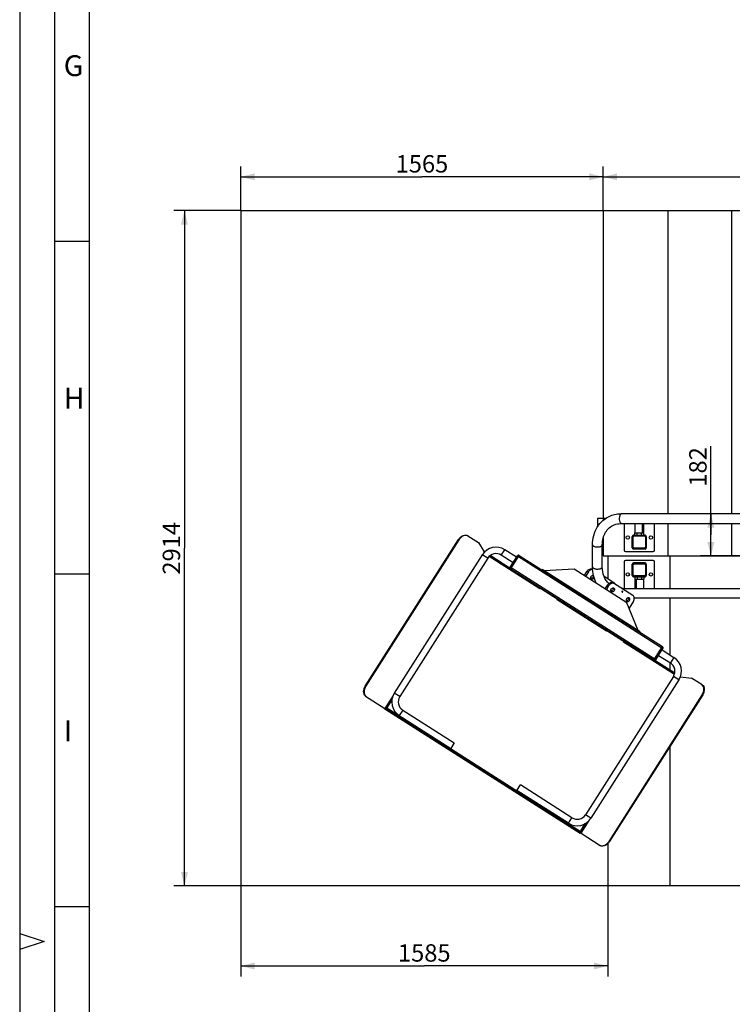
# Model space of a CAD drawing. Units: millimetres. Extents: x 0 to 25230, y 0 to 17820.
# Drawn here: x 0 to 3077, y 4184 to 8433 of the extents above; entities that cross this region are included whole.
import ezdxf

# ---------------------------------------------------------------- set-up
doc = ezdxf.new("R2010")
doc.units = ezdxf.units.MM
doc.header["$LTSCALE"] = 1387.65
doc.layers.get('0').update_dxf_attribs({"linetype": 'CONTINUOUS'})
for name, color, linetype in [('BEZUGSACHSEN', 7, 'CONTINUOUS'), ('FLAECHEN', 7, 'CONTINUOUS'), ('KURVEN', 7, 'CONTINUOUS'), ('RUNDUNGEN', 7, 'CONTINUOUS'), ('ZEICHNUNGSBEMASSUNGEN', 7, 'CONTINUOUS')]:
    doc.layers.add(name, color=color, linetype=linetype)
doc.styles.get("Standard").update_dxf_attribs({"font": 'arial.ttf'})
doc.styles.add('TEXTSTYLE_3', font='arial.ttf')
doc.dimstyles.new('DIMSTYLE_1', dxfattribs={"dimtxt": 75, "dimasz": 60, "dimexe": 1.5, "dimexo": 0, "dimtad": 1, "dimdec": 0, "dimdsep": 46, "dimtxsty": 'Standard', "dimblk": '_FILLED', "dimblk1": '_FILLED', "dimblk2": '_FILLED', "dimcen": 0.09, "dimclrt": 7, "dimadec": 0, "dimazin": 0, "dimtp": 2, "dimtm": 2, "dimtfac": 1, "dimtdec": 0, "dimtofl": 0, "dimtmove": 0, "dimatfit": 3, "dimldrblk": '_FILLED', "dimfxl": 1, "dimtolj": 1, "dimarcsym": 0})
doc.dimstyles.new('DIMSTYLE_3', dxfattribs={"dimtxt": 75, "dimasz": 60, "dimexe": 1.5, "dimexo": 0, "dimtad": 1, "dimdec": 0, "dimdsep": 46, "dimtxsty": 'Standard', "dimblk": '_FILLED', "dimblk1": '_FILLED', "dimblk2": '_FILLED', "dimcen": 0.09, "dimclrt": 7, "dimadec": 0, "dimazin": 0, "dimtp": 0.5, "dimtm": 0.5, "dimtfac": 1, "dimtdec": 0, "dimtofl": 0, "dimtmove": 0, "dimatfit": 3, "dimldrblk": '_FILLED', "dimfxl": 1, "dimtolj": 1, "dimarcsym": 0})
doc.dimstyles.new('DIMSTYLE_6', dxfattribs={"dimtxt": 75, "dimasz": 60, "dimexe": 1.5, "dimexo": 0, "dimtad": 1, "dimdec": 3, "dimdsep": 46, "dimtxsty": 'Standard', "dimblk": '_FILLED', "dimblk1": '_FILLED', "dimblk2": '_FILLED', "dimcen": 0.09, "dimclrt": 7, "dimadec": 0, "dimazin": 0, "dimtp": 1.2, "dimtm": 1.2, "dimtfac": 1, "dimtdec": 3, "dimtofl": 0, "dimtmove": 0, "dimatfit": 3, "dimldrblk": '_FILLED', "dimfxl": 1, "dimtolj": 1, "dimarcsym": 0})
doc.dimstyles.new('DIMSTYLE_7', dxfattribs={"dimtxt": 75, "dimasz": 60, "dimexe": 1.5, "dimexo": 0, "dimtad": 1, "dimdec": 3, "dimdsep": 46, "dimtxsty": 'Standard', "dimblk": '_FILLED', "dimblk1": '_FILLED', "dimblk2": '_FILLED', "dimcen": 0.09, "dimclrt": 7, "dimadec": 0, "dimazin": 0, "dimtp": 2, "dimtm": 2, "dimtfac": 1, "dimtdec": 3, "dimtofl": 0, "dimtmove": 0, "dimatfit": 3, "dimldrblk": '_FILLED', "dimfxl": 1, "dimtolj": 1, "dimarcsym": 0})

# ---------------------------------------------------------------- blocks, each defined once
blk = doc.blocks.new('_FILLED')
at = {"color": 0, "linetype": 'ByBlock'}
blk.add_solid([(0, 0), (-1, 0.25), (-1, -0.25)], dxfattribs=at)
blk = doc.blocks.new('*D16')
at = {"layer": 'ZEICHNUNGSBEMASSUNGEN', "color": 7, "linetype": 'Continuous'}
for p, q in [((954.3, 7608.9), (954.3, 7799.6)), ((2519.3, 7608.9), (2519.3, 7799.6)), ((954.3, 7754.6), (1736.8, 7754.6)), ((2519.3, 7754.6), (1736.8, 7754.6))]:
    blk.add_line(p, q, dxfattribs=at)
at = {"layer": 'ZEICHNUNGSBEMASSUNGEN', "color": 7, "linetype": 'Continuous', "xscale": 60, "yscale": 60, "zscale": 60, "rotation": 180}
blk.add_blockref('_FILLED', (954.3, 7754.6), dxfattribs=at)
at = {"layer": 'ZEICHNUNGSBEMASSUNGEN', "color": 7, "linetype": 'Continuous', "xscale": 60, "yscale": 60, "zscale": 60}
blk.add_blockref('_FILLED', (2519.3, 7754.6), dxfattribs=at)
at = {"layer": 'ZEICHNUNGSBEMASSUNGEN', "color": 7, "linetype": 'Continuous', "insert": (1736.8, 7848.3), "char_height": 75, "width": 233.086, "attachment_point": 2, "line_spacing_factor": 0.9}
blk.add_mtext('1565', dxfattribs=at)
blk = doc.blocks.new('*D17')
at = {"layer": 'ZEICHNUNGSBEMASSUNGEN', "color": 7, "linetype": 'Continuous'}
for p, q in [((954.3, 7608.9), (666.2, 7608.9)), ((711.2, 7608.9), (711.2, 6151.9)), ((711.2, 4694.9), (711.2, 6151.9)), ((954.3, 4694.9), (666.2, 4694.9))]:
    blk.add_line(p, q, dxfattribs=at)
at = {"layer": 'ZEICHNUNGSBEMASSUNGEN', "color": 7, "linetype": 'Continuous', "xscale": 60, "yscale": 60, "zscale": 60}
for p, rotation in [((711.2, 7608.9), 90), ((711.2, 4694.9), 270)]:
    blk.add_blockref('_FILLED', p, dxfattribs=dict(at, rotation=rotation))
at = {"layer": 'ZEICHNUNGSBEMASSUNGEN', "color": 7, "linetype": 'Continuous', "insert": (617.5, 6151.9), "char_height": 75, "width": 233.086, "attachment_point": 2, "rotation": 90, "line_spacing_factor": 0.9}
blk.add_mtext('2914', dxfattribs=at)
blk = doc.blocks.new('*D18')
at = {"layer": 'ZEICHNUNGSBEMASSUNGEN', "color": 7, "linetype": 'Continuous'}
for p, q in [((954.3, 4694.9), (954.3, 4304.5)), ((2539.3, 4694.9), (2539.3, 4304.5)), ((954.3, 4349.5), (1746.8, 4349.5)), ((2539.3, 4349.5), (1746.8, 4349.5))]:
    blk.add_line(p, q, dxfattribs=at)
at = {"layer": 'ZEICHNUNGSBEMASSUNGEN', "color": 7, "linetype": 'Continuous', "xscale": 60, "yscale": 60, "zscale": 60, "rotation": 180}
blk.add_blockref('_FILLED', (954.3, 4349.5), dxfattribs=at)
at = {"layer": 'ZEICHNUNGSBEMASSUNGEN', "color": 7, "linetype": 'Continuous', "xscale": 60, "yscale": 60, "zscale": 60}
blk.add_blockref('_FILLED', (2539.3, 4349.5), dxfattribs=at)
at = {"layer": 'ZEICHNUNGSBEMASSUNGEN', "color": 7, "linetype": 'Continuous', "insert": (1746.8, 4443.3), "char_height": 75, "width": 233.086, "attachment_point": 2, "line_spacing_factor": 0.9}
blk.add_mtext('1585', dxfattribs=at)
blk = doc.blocks.new('*D19')
at = {"layer": 'ZEICHNUNGSBEMASSUNGEN', "color": 7, "linetype": 'Continuous'}
for p, q in [((2984.4, 6210.1), (2984.4, 6592.6)), ((2984.4, 6301.3), (2984.4, 6210.1)), ((2984.4, 6118.9), (2984.4, 6210.1)), ((3884.3, 6118.9), (2939.4, 6118.9))]:
    blk.add_line(p, q, dxfattribs=at)
at = {"layer": 'ZEICHNUNGSBEMASSUNGEN', "color": 7, "linetype": 'Continuous', "xscale": 60, "yscale": 60, "zscale": 60}
for p, rotation in [((2984.4, 6301.3), 90), ((2984.4, 6118.9), 270)]:
    blk.add_blockref('_FILLED', p, dxfattribs=dict(at, rotation=rotation))
at = {"layer": 'ZEICHNUNGSBEMASSUNGEN', "color": 7, "linetype": 'Continuous', "insert": (2890.7, 6417.8), "char_height": 75, "width": 174.814, "attachment_point": 1, "rotation": 90, "line_spacing_factor": 0.9}
blk.add_mtext('182', dxfattribs=at)
blk = doc.blocks.new('*D28')
at = {"layer": 'ZEICHNUNGSBEMASSUNGEN', "color": 7, "linetype": 'Continuous'}
for p, q in [((2519.3, 7608.9), (2519.3, 7799.6)), ((5240.3, 7608.9), (5240.3, 7799.6)), ((2519.3, 7754.6), (3879.8, 7754.6)), ((5240.3, 7754.6), (3879.8, 7754.6))]:
    blk.add_line(p, q, dxfattribs=at)
at = {"layer": 'ZEICHNUNGSBEMASSUNGEN', "color": 7, "linetype": 'Continuous', "xscale": 60, "yscale": 60, "zscale": 60, "rotation": 180}
blk.add_blockref('_FILLED', (2519.3, 7754.6), dxfattribs=at)
at = {"layer": 'ZEICHNUNGSBEMASSUNGEN', "color": 7, "linetype": 'Continuous', "xscale": 60, "yscale": 60, "zscale": 60}
blk.add_blockref('_FILLED', (5240.3, 7754.6), dxfattribs=at)
at = {"layer": 'ZEICHNUNGSBEMASSUNGEN', "color": 7, "linetype": 'Continuous', "insert": (3879.8, 7848.3), "char_height": 75, "width": 233.086, "attachment_point": 2, "line_spacing_factor": 0.9}
blk.add_mtext('2721', dxfattribs=at)

msp = doc.modelspace()

# ---------------------------------------------------------------- linework, layer by layer
at = {"color": 7, "linetype": 'Continuous'}
for p, q in [((0, 17820), (0, 0)), ((150.3003, 17670), (150.3003, 150)), ((300, 17520), (300, 300)), ((954.293, 7608.8845), (954.293, 4694.8845)), ((954.293, 7608.8845), (6740.293, 7608.8845)), ((2519.293, 7608.8845), (2519.293, 6273.108)), ((2798.293, 7608.8845), (2798.293, 6301.2845)), ((3073.293, 7608.8845), (3073.293, 6301.2845)), ((300, 7475), (150, 7475)), ((2599.787, 6301.2845), (4488.3063, 6301.2845)), ((2599.787, 6258.8845), (4493.301, 6258.8845)), ((2655.7344, 6258.8845), (2655.7344, 6218.8845)), ((2689.484, 6218.8845), (2689.484, 6258.8845)), ((2694.8515, 6218.8845), (2694.8515, 6258.8845)), ((2798.293, 6258.8845), (2798.293, 6118.8845)), ((3073.293, 6258.8845), (3073.293, 6118.8845)), ((1981.503, 6176.4285), (2006.0246, 6135.9354)), ((2473.093, 6071.1286), (2473.093, 6166.7673)), ((2515.493, 6071.1286), (2515.493, 6166.7673)), ((2519.293, 6196.6238), (2519.293, 6118.8845)), ((2006.0246, 6135.9354), (2004.5441, 6133.6086)), ((2519.293, 6118.8845), (5240.293, 6118.8845)), ((2539.293, 6118.8845), (2539.293, 6020.0493)), ((2807.293, 6118.8845), (2807.293, 5978.8845)), ((300, 6040), (150, 6040)), ((2154.6032, 6039.6197), (2154.0664, 6038.776)), ((2702.4646, 5689.8406), (2154.07, 6038.7737)), ((2393.3462, 6061.946), (2264.9184, 6054.7673)), ((2621.987, 5916.4662), (2393.3462, 6061.946)), ((2437.7917, 6033.6662), (2450.1387, 6053.0711)), ((2455.3423, 6049.7602), (2442.9953, 6030.3552)), ((2196.5572, 6011.6214), (2183.3419, 6020.03)), ((2212.2727, 6001.6219), (2199.4146, 6009.8033)), ((2227.9882, 5991.6224), (2215.13, 5999.8038)), ((2655.7151, 6018.8845), (2655.7151, 5978.8845)), ((2661.0576, 6018.8845), (2661.0576, 5978.8845)), ((2694.8708, 5978.8845), (2694.8708, 6018.8845)), ((2243.7037, 5981.623), (2230.8455, 5989.8043)), ((2600.2633, 5978.8845), (5240.293, 5978.8845)), ((2394.6242, 5885.5951), (2356.658, 5909.7522)), ((2669.891, 5797.0909), (2621.987, 5916.4662)), ((2628.9378, 5936.4845), (2622.765, 5936.4845)), ((5240.293, 5936.4845), (2653.6797, 5936.4845)), ((2807.293, 5936.4845), (2807.293, 5691.8856)), ((2593.1454, 5759.2798), (2580.9245, 5767.0557)), ((2614.4497, 5745.7243), (2594.1941, 5758.6125)), ((2626.3142, 5738.1751), (2615.5169, 5745.0452)), ((2639.006, 5730.0996), (2627.0335, 5737.7174)), ((2652.0057, 5721.8281), (2640.1812, 5729.3518)), ((2665.4431, 5713.2781), (2653.3225, 5720.9902)), ((2678.4259, 5705.0174), (2666.6015, 5712.5411)), ((2685.2936, 5700.6476), (2679.6189, 5704.2583)), ((2702.4668, 5689.8392), (2703.0036, 5690.6829)), ((2807.293, 5658.6982), (2807.293, 5626.1034)), ((2851.6119, 5594.6354), (2853.0923, 5596.9621)), ((2853.0923, 5596.9621), (2900.1605, 5591.9041)), ((1491.9107, 5515.1319), (1493.7005, 5513.9931)), ((1491.9107, 5515.1319), (1493.6977, 5513.9887)), ((1493.7005, 5513.9931), (1576.5638, 5460.981)), ((1611.8643, 5516.4604), (1576.5638, 5460.981)), ((2807.293, 5297.1069), (2807.293, 4694.8845)), ((2423.6316, 4922.0077), (2458.9321, 4977.4871)), ((2423.6316, 4922.0077), (2506.7556, 4869.4053)), ((2506.7528, 4869.4009), (2508.5453, 4868.2665)), ((2508.5453, 4868.2665), (2506.7556, 4869.4053)), ((2539.293, 4877.8868), (2539.293, 4694.8845)), ((9312.293, 4694.8845), (954.293, 4694.8845)), ((300, 4605), (150, 4605)), ((0.3003, 4490.0999), (105.3003, 4455)), ((105.3003, 4455), (0.3003, 4419.9001))]:
    msp.add_line(p, q, dxfattribs=at)
at = {"color": 9, "linetype": 'Continuous'}
for p, q in [((2173.5357, 6027.5733), (2172.9989, 6026.7296)), ((2683.9995, 5702.7748), (2683.4627, 5701.9311))]:
    msp.add_line(p, q, dxfattribs=at)
at = {"color": 7, "linetype": 'Continuous'}
for points, knots in [([(2473.093, 6166.7673), (2473.093, 6180.3908), (2476.3111, 6207.2368), (2491.7226, 6244.0919), (2516.9599, 6273.8808), (2539.1113, 6287.2334), (2550.8231, 6291.9833)], [0, 0, 0, 0, 0.261821126, 0.512893192, 0.757110934, 1, 1, 1, 1]), ([(2550.8231, 6291.9833), (2558.4788, 6295.0882), (2574.6251, 6299.7885), (2591.3576, 6301.2845), (2599.787, 6301.2845)], [0, 0, 0, 0, 0.494965791, 1, 1, 1, 1]), ([(2515.493, 6166.7673), (2515.493, 6176.5679), (2517.6485, 6195.4423), (2528.0076, 6220.9078), (2544.6417, 6240.8524), (2559.1358, 6249.6003), (2566.7583, 6252.6917)], [0, 0, 0, 0, 0.277318568, 0.530850773, 0.767249235, 1, 1, 1, 1]), ([(2566.7583, 6252.6917), (2569.2767, 6253.7131), (2579.9073, 6257.4048), (2591.2634, 6258.8845), (2599.787, 6258.8845)], [0, 0, 0, 0, 0.241749963, 1, 1, 1, 1]), ([(2490.3268, 6000.2345), (2484.562, 6010.7801), (2475.7957, 6034.0209), (2473.093, 6058.6359), (2473.093, 6071.1286)], [0, 0, 0, 0, 0.490326149, 1, 1, 1, 1]), ([(2543.8671, 5999.6072), (2539.3912, 6003.6962), (2531.205, 6013.1993), (2518.8725, 6036.6099), (2515.493, 6057.2418), (2515.493, 6071.1286)], [0, 0, 0, 0, 0.230567517, 0.471859827, 1, 1, 1, 1]), ([(2600.6006, 5965.6319), (2600.5701, 5965.5746), (2600.5245, 5965.4886), (2600.4705, 5965.3885), (2600.4408, 5965.3309), (2600.4153, 5965.2888), (2600.4022, 5965.2425), (2600.3804, 5965.1823), (2600.3547, 5965.1066), (2600.328, 5965.031), (2600.308, 5964.9704), (2600.2894, 5964.9253), (2600.2844, 5964.8791), (2600.2729, 5964.8178), (2600.2603, 5964.741), (2600.2465, 5964.6643), (2600.2369, 5964.603), (2600.226, 5964.5568), (2600.2292, 5964.5112), (2600.2286, 5964.4502), (2600.2297, 5964.3741), (2600.2295, 5964.2977), (2600.2308, 5964.2372), (2600.2281, 5964.1902), (2600.2395, 5964.1494), (2600.2497, 5964.0929), (2600.2643, 5964.0231), (2600.2778, 5963.9527), (2600.2899, 5963.8971), (2600.2955, 5963.8535), (2600.3145, 5963.8174), (2600.3352, 5963.7667), (2600.3627, 5963.7044), (2600.3891, 5963.6413), (2600.4116, 5963.5918), (2600.4251, 5963.5521), (2600.4511, 5963.5224), (2600.4813, 5963.4794), (2600.5207, 5963.4269), (2600.5591, 5963.3735), (2600.591, 5963.332), (2600.6119, 5963.2978), (2600.6445, 5963.2752), (2600.6839, 5963.241), (2600.7347, 5963.1998), (2600.7846, 5963.1574), (2600.8254, 5963.1251), (2600.8538, 5963.0969), (2600.8903, 5963.0835), (2600.9362, 5963.0605), (2600.9945, 5963.0337), (2601.0522, 5963.0055), (2601.0991, 5962.9845), (2601.1325, 5962.9649), (2601.1725, 5962.9602), (2601.2235, 5962.9487), (2601.2881, 5962.9363), (2601.3522, 5962.9226), (2601.4039, 5962.9132), (2601.4417, 5962.9021), (2601.4834, 5962.9065), (2601.5377, 5962.9069), (2601.606, 5962.9094), (2601.6741, 5962.9106), (2601.7288, 5962.9132), (2601.7692, 5962.911), (2601.8121, 5962.9246), (2601.8685, 5962.9373), (2601.9392, 5962.9551), (2602.01, 5962.9716), (2602.0663, 5962.9864), (2602.1093, 5962.9936), (2602.1495, 5963.0154), (2602.2041, 5963.0393), (2602.272, 5963.0712), (2602.3402, 5963.1018), (2602.3943, 5963.1277), (2602.436, 5963.1436), (2602.4735, 5963.1729), (2602.525, 5963.2074), (2602.5888, 5963.2522), (2602.653, 5963.2959), (2602.7038, 5963.3321), (2602.7436, 5963.3561), (2602.7767, 5963.392), (2602.8232, 5963.4356), (2602.8804, 5963.4917), (2602.9383, 5963.5467), (2602.9838, 5963.5919), (2603.02, 5963.623), (2603.0481, 5963.6649), (2603.0884, 5963.717), (2603.1576, 5963.8098), (2603.2173, 5963.8889), (2603.2571, 5963.9417)], [0, 0, 0, 0, 0.03125, 0.046875, 0.0546875, 0.0625, 0.0703125, 0.078125, 0.09375, 0.109375, 0.1171875, 0.125, 0.1328125, 0.140625, 0.15625, 0.171875, 0.1796875, 0.1875, 0.1953125, 0.203125, 0.21875, 0.234375, 0.2421875, 0.25, 0.2578125, 0.265625, 0.28125, 0.296875, 0.3046875, 0.3125, 0.3203125, 0.328125, 0.34375, 0.359375, 0.3671875, 0.375, 0.3828125, 0.390625, 0.40625, 0.421875, 0.4296875, 0.4375, 0.4453125, 0.453125, 0.46875, 0.484375, 0.4921875, 0.5, 0.5078125, 0.515625, 0.53125, 0.546875, 0.5546875, 0.5625, 0.5703125, 0.578125, 0.59375, 0.609375, 0.6171875, 0.625, 0.6328125, 0.640625, 0.65625, 0.671875, 0.6796875, 0.6875, 0.6953125, 0.703125, 0.71875, 0.734375, 0.7421875, 0.75, 0.7578125, 0.765625, 0.78125, 0.796875, 0.8046875, 0.8125, 0.8203125, 0.828125, 0.84375, 0.859375, 0.8671875, 0.875, 0.8828125, 0.890625, 0.90625, 0.921875, 0.9296875, 0.9375, 0.9453125, 0.953125, 0.96875, 1, 1, 1, 1]), ([(2603.2571, 5963.9417), (2603.2876, 5963.999), (2603.3332, 5964.085), (2603.3872, 5964.1851), (2603.4169, 5964.2427), (2603.4424, 5964.2848), (2603.4555, 5964.3311), (2603.4773, 5964.3913), (2603.5029, 5964.467), (2603.5297, 5964.5426), (2603.5497, 5964.6031), (2603.5682, 5964.6483), (2603.5733, 5964.6945), (2603.5848, 5964.7558), (2603.5974, 5964.8325), (2603.6112, 5964.9093), (2603.6208, 5964.9706), (2603.6316, 5965.0167), (2603.6284, 5965.0623), (2603.6291, 5965.1233), (2603.628, 5965.1994), (2603.6282, 5965.2758), (2603.6269, 5965.3364), (2603.6296, 5965.3834), (2603.6182, 5965.4241), (2603.608, 5965.4807), (2603.5933, 5965.5505), (2603.5799, 5965.6209), (2603.5677, 5965.6764), (2603.5621, 5965.7201), (2603.5431, 5965.7561), (2603.5225, 5965.8068), (2603.495, 5965.8692), (2603.4685, 5965.9323), (2603.4461, 5965.9818), (2603.4325, 5966.0215), (2603.4066, 5966.0511), (2603.3764, 5966.0942), (2603.3369, 5966.1466), (2603.2986, 5966.2001), (2603.2666, 5966.2416), (2603.2458, 5966.2758), (2603.2131, 5966.2984), (2603.1737, 5966.3326), (2603.123, 5966.3738), (2603.0731, 5966.4161), (2603.0323, 5966.4485), (2603.0038, 5966.4766), (2602.9673, 5966.49), (2602.9215, 5966.5131), (2602.8631, 5966.5399), (2602.8054, 5966.5681), (2602.7586, 5966.589), (2602.7251, 5966.6087), (2602.6852, 5966.6134), (2602.6342, 5966.6249), (2602.5696, 5966.6373), (2602.5055, 5966.651), (2602.4537, 5966.6604), (2602.416, 5966.6715), (2602.3742, 5966.6671), (2602.32, 5966.6667), (2602.2516, 5966.6641), (2602.1836, 5966.663), (2602.1289, 5966.6604), (2602.0885, 5966.6626), (2602.0455, 5966.6489), (2601.9892, 5966.6363), (2601.9184, 5966.6185), (2601.8477, 5966.602), (2601.7913, 5966.5872), (2601.7484, 5966.58), (2601.7081, 5966.5582), (2601.6535, 5966.5342), (2601.5857, 5966.5024), (2601.5175, 5966.4718), (2601.4634, 5966.4459), (2601.4217, 5966.43), (2601.3841, 5966.4006), (2601.3327, 5966.3662), (2601.2689, 5966.3214), (2601.2046, 5966.2777), (2601.1539, 5966.2415), (2601.1141, 5966.2174), (2601.081, 5966.1816), (2601.0345, 5966.138), (2600.9772, 5966.0819), (2600.9194, 5966.0268), (2600.8739, 5965.9816), (2600.8377, 5965.9506), (2600.8096, 5965.9087), (2600.7693, 5965.8566), (2600.7001, 5965.7637), (2600.6403, 5965.6847), (2600.6006, 5965.6319)], [0, 0, 0, 0, 0.03125, 0.046875, 0.0546875, 0.0625, 0.0703125, 0.078125, 0.09375, 0.109375, 0.1171875, 0.125, 0.1328125, 0.140625, 0.15625, 0.171875, 0.1796875, 0.1875, 0.1953125, 0.203125, 0.21875, 0.234375, 0.2421875, 0.25, 0.2578125, 0.265625, 0.28125, 0.296875, 0.3046875, 0.3125, 0.3203125, 0.328125, 0.34375, 0.359375, 0.3671875, 0.375, 0.3828125, 0.390625, 0.40625, 0.421875, 0.4296875, 0.4375, 0.4453125, 0.453125, 0.46875, 0.484375, 0.4921875, 0.5, 0.5078125, 0.515625, 0.53125, 0.546875, 0.5546875, 0.5625, 0.5703125, 0.578125, 0.59375, 0.609375, 0.6171875, 0.625, 0.6328125, 0.640625, 0.65625, 0.671875, 0.6796875, 0.6875, 0.6953125, 0.703125, 0.71875, 0.734375, 0.7421875, 0.75, 0.7578125, 0.765625, 0.78125, 0.796875, 0.8046875, 0.8125, 0.8203125, 0.828125, 0.84375, 0.859375, 0.8671875, 0.875, 0.8828125, 0.890625, 0.90625, 0.921875, 0.9296875, 0.9375, 0.9453125, 0.953125, 0.96875, 1, 1, 1, 1]), ([(1491.9107, 5515.1319), (1489.6008, 5517.2099), (1485.872, 5523.0159), (1484.3444, 5533.66), (1486.3879, 5545.2356), (1489.9003, 5552.6533), (1492.1442, 5556.1799)], [0, 0, 0, 0, 0.211261226, 0.449168279, 0.715788598, 1, 1, 1, 1]), ([(1493.9339, 5555.0411), (1491.69, 5551.5145), (1488.1777, 5544.0968), (1486.1341, 5532.5212), (1487.6617, 5521.8771), (1491.3905, 5516.0711), (1493.7005, 5513.9931)], [0, 0, 0, 0, 0.284211402, 0.550831722, 0.788738774, 1, 1, 1, 1]), ([(2506.7556, 4869.4053), (2509.6165, 4868.1932), (2516.4554, 4867.2751), (2526.7443, 4870.4005), (2536.3641, 4877.1555), (2541.5954, 4883.4795), (2543.8393, 4887.0061)], [0, 0, 0, 0, 0.211261226, 0.449168279, 0.715788598, 1, 1, 1, 1]), ([(2545.629, 4885.8673), (2543.3851, 4882.3407), (2538.1538, 4876.0167), (2528.534, 4869.2618), (2518.2452, 4866.1364), (2511.4062, 4867.0544), (2508.5453, 4868.2665)], [0, 0, 0, 0, 0.284211402, 0.550831722, 0.788738774, 1, 1, 1, 1])]:
    msp.add_open_spline(points, degree=3, knots=knots, dxfattribs=at)
at = {"color": 9, "linetype": 'Continuous'}
for points, knots in [([(2597.2738, 6300.761), (2595.7821, 6300.1316), (2592.9162, 6297.5816), (2589.5651, 6290.989), (2587.927, 6281.5012), (2588.8319, 6272.2962), (2591.2065, 6265.7686), (2593.5544, 6262.0383), (2596.4296, 6259.5282), (2598.7287, 6258.8845), (2599.787, 6258.8845)], [0, 0, 0, 0, 0.098076718, 0.221665012, 0.443434537, 0.671451348, 0.773547028, 0.861901705, 0.935893945, 1, 1, 1, 1]), ([(2473.093, 6166.7673), (2473.093, 6165.8017), (2474.0637, 6163.587), (2477.2476, 6161.2332), (2481.7838, 6159.3632), (2487.4306, 6158.1485), (2493.6863, 6157.6751), (2500.0005, 6157.998), (2505.7949, 6159.0817), (2509.3244, 6160.3664), (2510.842, 6161.1675)], [0, 0, 0, 0, 0.069642803, 0.16119202, 0.280116242, 0.42158403, 0.575952708, 0.731474227, 0.876226831, 1, 1, 1, 1]), ([(2510.842, 6161.1675), (2512.1223, 6161.8432), (2514.2852, 6163.2304), (2515.493, 6165.7008), (2515.493, 6166.7673)], [0, 0, 0, 0, 0.575810681, 1, 1, 1, 1]), ([(2473.093, 6071.1286), (2473.093, 6070.163), (2474.0637, 6067.9483), (2477.2476, 6065.5944), (2481.7838, 6063.7245), (2487.4306, 6062.5098), (2493.6863, 6062.0364), (2500.0005, 6062.3593), (2505.7949, 6063.443), (2509.3244, 6064.7277), (2510.842, 6065.5287)], [0, 0, 0, 0, 0.069642803, 0.16119202, 0.280116242, 0.42158403, 0.575952708, 0.731474227, 0.876226831, 1, 1, 1, 1]), ([(2510.842, 6065.5287), (2512.1223, 6066.2045), (2514.2852, 6067.5917), (2515.493, 6070.0621), (2515.493, 6071.1286)], [0, 0, 0, 0, 0.575810681, 1, 1, 1, 1]), ([(2606.8758, 5974.6784), (2606.0243, 5975.8672), (2604.1577, 5977.8888), (2601.4882, 5978.849), (2600.2693, 5978.8822)], [0, 0, 0, 0, 0.545301942, 1, 1, 1, 1])]:
    msp.add_open_spline(points, degree=3, knots=knots, dxfattribs=at)
msp.add_open_spline([(2599.787, 6301.2845), (2598.9313, 6301.2845), (2598.0622, 6301.0936), (2597.2738, 6300.761)], degree=3, dxfattribs=at)
at = {"layer": 'BEZUGSACHSEN', "color": 7, "linetype": 'Continuous'}
for p, q in [((2130.0455, 6089.618), (2079.0021, 6122.096)), ((2145.0766, 6113.2414), (2094.0332, 6145.7194)), ((2773.6279, 5713.3061), (2824.6714, 5680.8281)), ((2758.5968, 5689.6827), (2809.6402, 5657.2047))]:
    msp.add_line(p, q, dxfattribs=at)
for centre in [(2625.293, 6198.3845), (2725.293, 6198.3845), (2625.293, 6039.3845), (2725.293, 6039.3845)]:
    msp.add_circle(centre, 7.25, dxfattribs=at)
msp.add_arc((2470.0955, 6029.7053), 11.4215, 327.5333741, 331.3989998, dxfattribs=at)
for points, knots in [([(2467.7778, 6031.1803), (2468.8069, 6032.7976), (2471.5068, 6035.442), (2475.3979, 6036.0955), (2477.0144, 6035.6602)], [0, 0, 0, 0, 0.533818073, 1, 1, 1, 1]), ([(2475.5037, 6035.8668), (2476.1484, 6034.5423), (2476.5502, 6031.2713), (2475.4055, 6028.2637), (2474.5283, 6026.8851)], [0, 0, 0, 0, 0.47409112, 1, 1, 1, 1]), ([(2468.9234, 6019.784), (2468.137, 6020.2844), (2466.7604, 6021.7774), (2465.5801, 6025.8833), (2466.58, 6029.2978), (2467.7778, 6031.1803)], [0, 0, 0, 0, 0.223619075, 0.464705995, 1, 1, 1, 1]), ([(2474.5283, 6026.8851), (2473.6511, 6025.5064), (2471.4117, 6023.1954), (2468.2784, 6022.1737), (2466.8056, 6022.1966)], [0, 0, 0, 0, 0.52590888, 1, 1, 1, 1]), ([(2479.7319, 6023.5742), (2478.5341, 6021.6917), (2475.8647, 6019.3394), (2471.6454, 6018.6691), (2469.7098, 6019.2836), (2468.9234, 6019.784)], [0, 0, 0, 0, 0.535294005, 0.776380925, 1, 1, 1, 1]), ([(2555.3025, 5964.8226), (2554.5161, 5965.323), (2553.1394, 5966.816), (2551.9591, 5970.9219), (2552.9591, 5974.3365), (2554.1569, 5976.2189)], [0, 0, 0, 0, 0.223619075, 0.464705995, 1, 1, 1, 1]), ([(2560.9074, 5971.9237), (2560.0302, 5970.5451), (2557.7908, 5968.2341), (2554.6575, 5967.2123), (2553.1846, 5967.2352)], [0, 0, 0, 0, 0.52590888, 1, 1, 1, 1]), ([(2554.1569, 5976.2189), (2555.3547, 5978.1014), (2558.024, 5980.4537), (2562.2433, 5981.124), (2564.1789, 5980.5095), (2564.9653, 5980.0091)], [0, 0, 0, 0, 0.535294005, 0.776380925, 1, 1, 1, 1]), ([(2566.1109, 5968.6128), (2564.9131, 5966.7303), (2562.2438, 5964.378), (2558.0245, 5963.7078), (2556.0889, 5964.3223), (2555.3025, 5964.8226)], [0, 0, 0, 0, 0.535294005, 0.776380925, 1, 1, 1, 1]), ([(2561.8827, 5980.9055), (2562.5274, 5979.581), (2562.9293, 5976.3099), (2561.7846, 5973.3024), (2560.9074, 5971.9237)], [0, 0, 0, 0, 0.47409112, 1, 1, 1, 1]), ([(2564.9653, 5980.0091), (2565.7517, 5979.5087), (2567.1284, 5978.0157), (2568.3087, 5973.9098), (2567.3087, 5970.4953), (2566.1109, 5968.6128)], [0, 0, 0, 0, 0.223619075, 0.464705995, 1, 1, 1, 1]), ([(2620.5683, 5933.9626), (2619.3705, 5932.0801), (2618.3706, 5928.6656), (2619.5509, 5924.5597), (2620.9275, 5923.0667), (2621.7139, 5922.5663)], [0, 0, 0, 0, 0.535294005, 0.776380925, 1, 1, 1, 1]), ([(2619.596, 5924.9789), (2621.0689, 5924.956), (2624.2022, 5925.9777), (2626.4416, 5928.2887), (2627.3188, 5929.6674)], [0, 0, 0, 0, 0.47409112, 1, 1, 1, 1]), ([(2631.3768, 5937.7528), (2630.5904, 5938.2531), (2628.6547, 5938.8676), (2624.4355, 5938.1974), (2621.7661, 5935.8451), (2620.5683, 5933.9626)], [0, 0, 0, 0, 0.223619075, 0.464705995, 1, 1, 1, 1]), ([(2621.7139, 5922.5663), (2622.5003, 5922.0659), (2624.4359, 5921.4514), (2628.6552, 5922.1217), (2631.3246, 5924.474), (2632.5224, 5926.3565)], [0, 0, 0, 0, 0.223619075, 0.464705995, 1, 1, 1, 1]), ([(2627.3188, 5929.6674), (2628.196, 5931.046), (2629.3407, 5934.0536), (2628.9389, 5937.3246), (2628.2942, 5938.6491)], [0, 0, 0, 0, 0.52590888, 1, 1, 1, 1]), ([(2632.5224, 5926.3565), (2633.7201, 5928.2389), (2634.7201, 5931.6535), (2633.5398, 5935.7594), (2632.1632, 5937.2524), (2631.3768, 5937.7528)], [0, 0, 0, 0, 0.535294005, 0.776380925, 1, 1, 1, 1])]:
    msp.add_open_spline(points, degree=3, knots=knots, dxfattribs=at)
for points in [[(2601.0699, 5963.4369), (2600.4973, 5963.8012), (2600.3763, 5965.7746), (2602.2151, 5966.5011), (2602.7878, 5966.1367)], [(2602.7878, 5966.1367), (2603.3604, 5965.7723), (2603.4813, 5963.799), (2601.6426, 5963.0725), (2601.0699, 5963.4369)]]:
    msp.add_open_spline(points, degree=3, dxfattribs=at)
at = {"layer": 'FLAECHEN', "color": 7, "linetype": 'Continuous'}
for p, q in [((1997.3969, 6124.2387), (1617.3241, 5526.904)), ((2021.0203, 6109.2075), (1640.9475, 5511.8729)), ((2822.5287, 5599.2229), (2442.4559, 5001.8882)), ((2846.1521, 5584.1918), (2466.0793, 4986.8571)), ((1653.8359, 5453.8911), (1876.5709, 5312.169)), ((1638.8048, 5430.2677), (1861.5398, 5288.5456)), ((1876.5709, 5312.169), (1861.5398, 5288.5456)), ((2146.708, 5107.0985), (2161.7391, 5130.7219)), ((2369.443, 4965.3764), (2146.708, 5107.0985)), ((2384.4741, 4988.9998), (2161.7391, 5130.7219))]:
    msp.add_line(p, q, dxfattribs=at)
at = {"layer": 'FLAECHEN', "color": 9, "linetype": 'Continuous'}
for p, q in [((2021.0203, 6109.2075), (1997.3969, 6124.2387)), ((2079.0021, 6122.096), (2094.0332, 6145.7194)), ((2824.6714, 5680.8281), (2809.6402, 5657.2047)), ((2846.1521, 5584.1918), (2822.5287, 5599.2229)), ((1640.9475, 5511.8729), (1617.3241, 5526.904)), ((1653.8359, 5453.8911), (1638.8048, 5430.2677)), ((2369.443, 4965.3764), (2384.4741, 4988.9998)), ((2466.0793, 4986.8571), (2442.4559, 5001.8882))]:
    msp.add_line(p, q, dxfattribs=at)
at = {"layer": 'FLAECHEN', "color": 7, "linetype": 'Continuous'}
for centre, radius, start, end in [((2056.4554, 6086.6608), 70, 57.532178, 147.5321667), ((2056.4554, 6086.6608), 42, 57.5321724, 147.5321724), ((2787.0935, 5621.7696), 42, 327.5321724, 57.5321724), ((2787.0935, 5621.7696), 70, 327.532178, 57.5321667), ((1676.3826, 5489.3262), 70, 147.532178, 237.5321667), ((1676.3826, 5489.3262), 42, 147.5321724, 237.5321724), ((2407.0208, 5024.4349), 70, 237.532178, 327.5321667), ((2407.0208, 5024.4349), 42, 237.5321724, 327.5321724)]:
    msp.add_arc(centre, radius, start, end, dxfattribs=at)
at = {"layer": 'KURVEN', "color": 40, "linetype": 'Continuous'}
for p, q in [((2494.293, 6280.0845), (2494.293, 6244.4355)), ((2528.5528, 6280.0845), (2494.293, 6280.0845))]:
    msp.add_line(p, q, dxfattribs=at)
at = {"layer": 'RUNDUNGEN', "color": 7, "linetype": 'Continuous'}
for p, q in [((2610.293, 6258.8845), (2610.293, 6143.8845)), ((2740.293, 6143.8845), (2740.293, 6258.8845)), ((1934.9697, 6206.0368), (1981.503, 6176.4285)), ((2645.043, 6153.8845), (2645.043, 6203.3845)), ((2650.543, 6208.8845), (2700.043, 6208.8845)), ((2653.293, 6204.8845), (2697.293, 6204.8845)), ((2655.293, 6208.8845), (2655.293, 6218.8845)), ((2655.293, 6218.8845), (2695.293, 6218.8845)), ((2695.293, 6208.8845), (2695.293, 6218.8845)), ((2705.543, 6203.3845), (2705.543, 6153.8845)), ((1492.1442, 5556.1799), (1895.3005, 6189.7933)), ((1493.9339, 5555.0411), (1897.0902, 6188.6545)), ((2645.293, 6202.8845), (2645.293, 6154.8845)), ((2649.293, 6156.8845), (2649.293, 6200.8845)), ((2701.293, 6200.8845), (2701.293, 6156.8845)), ((2705.293, 6154.8845), (2705.293, 6202.8845)), ((2116.9979, 6065.3251), (2030.9856, 6120.0531)), ((2117.6985, 6070.213), (2148.8344, 6119.1472)), ((2157.1175, 6120.9884), (2775.5445, 5727.495)), ((2615.793, 6138.3845), (2734.793, 6138.3845)), ((2700.043, 6148.3845), (2650.543, 6148.3845)), ((2651.293, 6148.8845), (2699.293, 6148.8845)), ((2697.293, 6152.8845), (2653.293, 6152.8845)), ((2610.293, 6093.8845), (2610.293, 5978.8845)), ((2734.793, 6099.3845), (2615.793, 6099.3845)), ((2645.043, 6034.3845), (2645.043, 6083.8845)), ((2645.293, 6082.8845), (2645.293, 6034.8845)), ((2649.293, 6036.8845), (2649.293, 6080.8845)), ((2650.543, 6089.3845), (2700.043, 6089.3845)), ((2699.293, 6088.8845), (2651.293, 6088.8845)), ((2653.293, 6084.8845), (2697.293, 6084.8845)), ((2701.293, 6080.8845), (2701.293, 6036.8845)), ((2705.293, 6034.8845), (2705.293, 6082.8845)), ((2705.543, 6083.8845), (2705.543, 6034.3845)), ((2740.293, 5978.8845), (2740.293, 6093.8845)), ((2737.9667, 5668.4365), (2119.5397, 6061.9299)), ((2255.4078, 6058.4482), (2256.4814, 6060.1356)), ((2678.3279, 5791.7226), (2256.4814, 6060.1356)), ((2565.6959, 6003.2495), (2522.8774, 6030.4942)), ((2527.8234, 5976.3807), (2539.0968, 5994.0983)), ((2533.027, 5973.0698), (2544.3003, 5990.7873)), ((2563.1156, 6002.5209), (2647.3487, 5948.9249)), ((2650.543, 6028.8845), (2700.043, 6028.8845)), ((2697.293, 6032.8845), (2653.293, 6032.8845)), ((2655.293, 6028.8845), (2655.293, 6018.8845)), ((2655.293, 6018.8845), (2695.293, 6018.8845)), ((2695.293, 6028.8845), (2695.293, 6018.8845)), ((2246.324, 5977.1111), (2247.6661, 5979.2203)), ((2320.569, 5929.8704), (2321.9111, 5931.9796)), ((2649.8945, 5923.5998), (2631.025, 5893.9438)), ((2533.1796, 5794.5902), (2534.5217, 5796.6995)), ((2677.2543, 5790.0352), (2678.3279, 5791.7226)), ((2607.4246, 5747.3495), (2608.713, 5749.3744)), ((2746.2498, 5670.2777), (2777.3857, 5719.2119)), ((2828.1313, 5612.8444), (2742.119, 5667.5724)), ((2946.6939, 5562.2958), (2900.1605, 5591.9041)), ((1608.9864, 5508.2119), (1580.9353, 5464.1258)), ((2946.9956, 5520.6196), (2543.8393, 4887.0061)), ((2948.7853, 5519.4808), (2545.629, 4885.8673)), ((1576.6407, 5457.3762), (1578.2512, 5459.9073)), ((2420.3337, 4920.5503), (1576.6407, 5457.3762)), ((2421.9442, 4923.0814), (1578.2512, 5459.9073)), ((2424.6283, 4927.2998), (2452.6795, 4971.3859)), ((2420.3337, 4920.5503), (2421.9442, 4923.0814))]:
    msp.add_line(p, q, dxfattribs=at)
at = {"layer": 'RUNDUNGEN', "color": 9, "linetype": 'Continuous'}
for p, q in [((2665.293, 6208.8845), (2665.293, 6218.8845)), ((2685.293, 6208.8845), (2685.293, 6218.8845)), ((1895.3005, 6189.7933), (1897.0902, 6188.6545)), ((2119.5397, 6061.9299), (2157.1175, 6120.9884)), ((2148.8344, 6119.1472), (2777.3857, 5719.2119)), ((2246.324, 5977.1111), (2027.044, 6116.6348)), ((2746.2498, 5670.2777), (2117.6985, 6070.213)), ((2259.6262, 6055.7641), (2260.6999, 6057.4515)), ((2455.3423, 6049.7602), (2450.1387, 6053.0711)), ((2539.0968, 5994.0983), (2544.3003, 5990.7873)), ((2665.293, 6028.8845), (2665.293, 6018.8845)), ((2685.293, 6028.8845), (2685.293, 6018.8845)), ((2533.1796, 5794.5902), (2320.569, 5929.8704)), ((2673.0358, 5792.7194), (2674.1095, 5794.4068)), ((2826.7046, 5607.8258), (2607.4246, 5747.3495)), ((2737.9667, 5668.4365), (2775.5445, 5727.495)), ((1492.1442, 5556.1799), (1493.9339, 5555.0411)), ((1582.4696, 5457.2232), (1606.6381, 5495.2071)), ((2948.7853, 5519.4808), (2946.9956, 5520.6196)), ((2424.6283, 4927.2998), (1580.9353, 5464.1258)), ((1606.17, 5438.5873), (1607.7804, 5441.1184)), ((2390.8045, 4939.3392), (2392.4149, 4941.8703)), ((2417.7257, 4925.7655), (2441.8942, 4963.7494)), ((2545.629, 4885.8673), (2543.8393, 4887.0061))]:
    msp.add_line(p, q, dxfattribs=at)
at = {"layer": 'RUNDUNGEN', "color": 7, "linetype": 'Continuous'}
for centre, radius, start, end in [((1927.325, 6190.0652), 17.579, 57.5414497, 64.4210348), ((2650.543, 6203.3845), 5.5, 90, 180), ((2651.293, 6202.8845), 6, 90, 180), ((2653.293, 6200.8845), 4, 90, 180), ((2697.293, 6200.8845), 4, 0, 90), ((2699.293, 6202.8845), 6, 0, 90), ((2700.043, 6203.3845), 5.5, 0, 90), ((2153.8966, 6115.9263), 6, 57.5321724, 147.5321724), ((2615.793, 6143.8845), 5.5, 180, 270), ((2650.543, 6153.8845), 5.5, 180, 270), ((2651.293, 6154.8845), 6, 180, 270), ((2653.293, 6156.8845), 4, 180, 270), ((2697.293, 6156.8845), 4, 270, 360), ((2699.293, 6154.8845), 6, 270, 360), ((2700.043, 6153.8845), 5.5, 270, 360), ((2734.793, 6143.8845), 5.5, 270, 360), ((2615.793, 6093.8845), 5.5, 90, 180), ((2650.543, 6083.8845), 5.5, 90, 180), ((2651.293, 6082.8845), 6, 90, 180), ((2653.293, 6080.8845), 4, 90, 180), ((2697.293, 6080.8845), 4, 0, 90), ((2699.293, 6082.8845), 6, 0, 90), ((2700.043, 6083.8845), 5.5, 0, 90), ((2734.793, 6093.8845), 5.5, 0, 90), ((2122.7607, 6066.9921), 6, 147.5321724, 237.5321724), ((2650.543, 6034.3845), 5.5, 180, 270), ((2651.293, 6034.8845), 6, 180, 270), ((2653.293, 6036.8845), 4, 180, 270), ((2697.293, 6036.8845), 4, 270, 360), ((2699.293, 6034.8845), 6, 270, 360), ((2700.043, 6034.3845), 5.5, 270, 360), ((2772.3236, 5722.4329), 6, 327.5321724, 57.5321724), ((2741.1877, 5673.4987), 6, 237.5321724, 327.5321724), ((2935.4648, 5548.6048), 17.579, 50.6433099, 57.522895), ((1585.1538, 5461.4417), 5, 147.5321724, 237.5321724), ((2420.4099, 4929.984), 5, 237.5321724, 327.5321724)]:
    msp.add_arc(centre, radius, start, end, dxfattribs=at)
for points, knots in [([(1895.3005, 6189.7933), (1897.7208, 6193.5972), (1903.4122, 6200.3463), (1913.9323, 6207.2314), (1925.1163, 6209.782), (1932.2028, 6207.7973), (1934.9697, 6206.0368)], [0, 0, 0, 0, 0.287969747, 0.555344063, 0.790533143, 1, 1, 1, 1]), ([(1934.9148, 6205.9213), (1932.0704, 6207.283), (1925.1473, 6208.4795), (1914.6109, 6205.4988), (1904.7417, 6198.7015), (1899.3832, 6192.2582), (1897.0902, 6188.6545)], [0, 0, 0, 0, 0.210632111, 0.447819747, 0.714707554, 1, 1, 1, 1]), ([(2450.1387, 6053.0711), (2451.4737, 6055.1691), (2454.6951, 6058.9063), (2460.7759, 6062.6475), (2467.3493, 6063.9614), (2471.5762, 6062.9138), (2473.3463, 6061.9677)], [0, 0, 0, 0, 0.275544797, 0.537310122, 0.777606404, 1, 1, 1, 1]), ([(2473.4572, 6060.1328), (2470.0669, 6060.4115), (2462.6445, 6058.3137), (2457.3861, 6052.9723), (2455.3423, 6049.7602)], [0, 0, 0, 0, 0.471877582, 1, 1, 1, 1]), ([(2539.0968, 5994.0983), (2540.483, 5996.2769), (2543.8476, 6000.1378), (2550.2178, 6003.8979), (2557.0712, 6005.0023), (2561.368, 6003.6328), (2563.1156, 6002.5209)], [0, 0, 0, 0, 0.276759855, 0.538668049, 0.778004696, 1, 1, 1, 1]), ([(2568.3191, 5999.2099), (2566.5716, 6000.3219), (2562.2747, 6001.6914), (2555.4214, 6000.587), (2549.0512, 5996.8269), (2545.6866, 5992.966), (2544.3003, 5990.7873)], [0, 0, 0, 0, 0.221995304, 0.461331951, 0.723240145, 1, 1, 1, 1]), ([(2570.4085, 5997.8853), (2570.1384, 5998.44), (2568.9574, 6000.5278), (2567.1978, 6002.2939), (2565.6959, 6003.2495)], [0, 0, 0, 0, 0.257382219, 1, 1, 1, 1]), ([(2649.8945, 5923.5998), (2651.2807, 5925.7784), (2653.3526, 5930.4618), (2654.06, 5937.8251), (2652.1571, 5944.5009), (2649.0963, 5947.8129), (2647.3487, 5948.9249)], [0, 0, 0, 0, 0.276759855, 0.538668049, 0.778004696, 1, 1, 1, 1]), ([(2946.9956, 5520.6196), (2949.2885, 5524.2232), (2952.855, 5531.8068), (2954.8312, 5543.6262), (2953.0676, 5554.4331), (2949.051, 5560.1975), (2946.6125, 5562.1972)], [0, 0, 0, 0, 0.285292446, 0.552180253, 0.789367889, 1, 1, 1, 1]), ([(2946.6939, 5562.2958), (2949.4608, 5560.5353), (2954.2606, 5554.9569), (2956.6882, 5543.7455), (2954.9081, 5531.2993), (2951.2056, 5523.2847), (2948.7853, 5519.4808)], [0, 0, 0, 0, 0.209466857, 0.444655937, 0.712030253, 1, 1, 1, 1])]:
    msp.add_open_spline(points, degree=3, knots=knots, dxfattribs=at)

# ---------------------------------------------------------------- texts
at = {"color": 7, "linetype": 'Continuous', "char_height": 90, "attachment_point": 1, "line_spacing_factor": 0.9, "style": 'TEXTSTYLE_3'}
for s, insert, width in [('\\Q0.000019;G', (190.2149, 8279.2574), 97.695167), ('\\Q0.000019;H', (190.2149, 6844.2574), 90.669145), ('\\Q0.000019;I', (190.2149, 5409.2574), 34.795539)]:
    msp.add_mtext(s, dxfattribs=dict(at, insert=insert, width=width))

# ---------------------------------------------------------------- dimensions: what is measured, and where the dimension line sits
at = {"layer": 'ZEICHNUNGSBEMASSUNGEN', "color": 7, "linetype": 'Continuous'}
for base, p1, p2, angle, dimstyle, picture, middle in [((954.293, 7754.5857), (2519.293, 7608.8845), (954.293, 7608.8845), 180, 'DIMSTYLE_6', '*D16', (1736.793, 7754.5857)), ((711.2277, 4694.8845), (954.293, 7608.8845), (954.293, 4694.8845), 270, 'DIMSTYLE_7', '*D17', (711.2277, 6151.8845)), ((2984.449, 6301.2845), (3884.293, 6118.8845), (4765.5408, 6301.2845), 90, 'DIMSTYLE_3', '*D19', (2984.449, 6505.1908))]:
    dim = msp.add_linear_dim(base=base, p1=p1, p2=p2, angle=angle, dimstyle=dimstyle, dxfattribs=at)
    dim.commit()
    dim.dimension.update_dxf_attribs({"geometry": picture, "text_midpoint": middle, "dimtype": 160})
for base, p1, p2, dimstyle, picture, middle in [((5240.293, 7754.5857), (2519.293, 7608.8845), (5240.293, 7608.8845), 'DIMSTYLE_1', '*D28', (3879.793, 7754.5857)), ((2539.293, 4349.5316), (954.293, 4694.8845), (2539.293, 4694.8845), 'DIMSTYLE_6', '*D18', (1746.793, 4349.5316))]:
    dim = msp.add_linear_dim(base=base, p1=p1, p2=p2, dimstyle=dimstyle, dxfattribs=at)
    dim.commit()
    dim.dimension.update_dxf_attribs({"geometry": picture, "text_midpoint": middle, "dimtype": 160})

doc.saveas('drawing.dxf')
